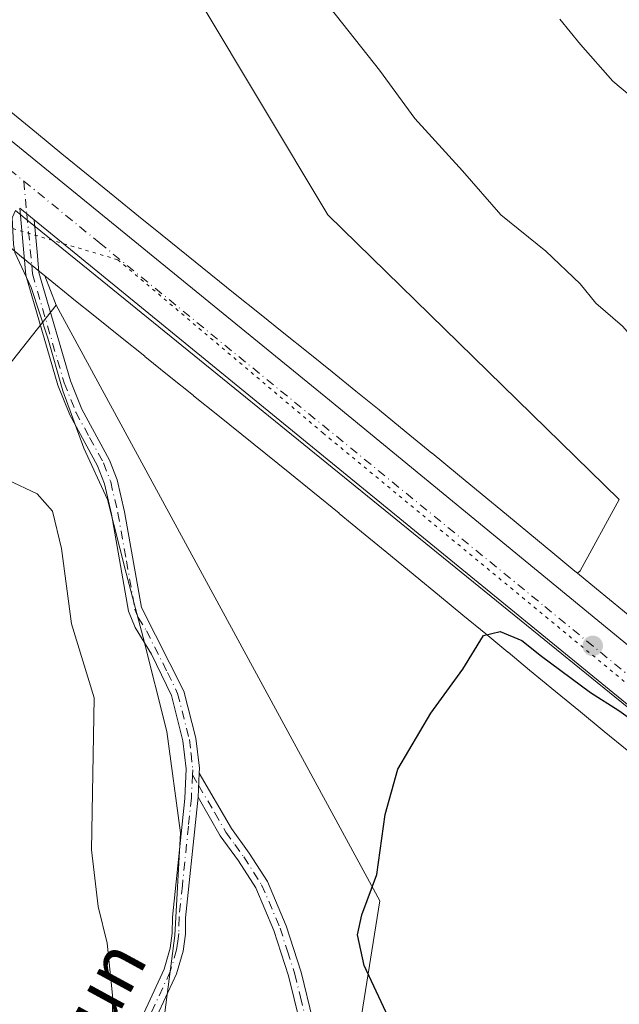
# Model space of a CAD drawing. Units: metres. Extents: x 645020 to 648482, y 4727640 to 4730026.
# Drawn here: x 648317 to 648408, y 4728116 to 4728266 of the extents above; entities that cross this region are included whole.
import ezdxf
from ezdxf.enums import TextEntityAlignment as Align

# ---------------------------------------------------------------- set-up
doc = ezdxf.new("R2010")
doc.units = ezdxf.units.M
doc.header["$MEASUREMENT"] = 0
doc.linetypes.add('DGN Style 4', pattern=[2.6384748266838614, 1.318413404963828, -0.6592067024819142, 0.001648016756204785, -0.6592067024819142])
doc.linetypes.add('DGN Style 5', pattern=[1.1536117293433497, 0.4944050268614355, -0.6592067024819142])
for name, color, linetype, lineweight in [('Arbolado forestal CxS', 92, 'Continuous', 0), ('Camino Cxs', 7, 'Continuous', 0), ('Camino eje', 30, 'DGN Style 4', 13), ('Carretera de calzada única Cxs', 7, 'Continuous', 13), ('Carretera de calzada única eje', 7, 'DGN Style 4', 0), ('Cultivos herbáceos CxS', 92, 'Continuous', 0), ('Curva de nivel maestra', 30, 'Continuous', 30), ('Curva de nivel normal', 30, 'Continuous', 0), ('Espacio natural protegido', 121, 'Continuous', 13), ('Espacio natural protegido CxS', 121, 'Continuous', 0), ('Matorral CxS', 135, 'Continuous', 0), ('Núcleo urbano CxS', 7, 'Continuous', 0), ('Punto de cota en terreno', 7, 'Continuous', 0), ('Texto cartográfico', 7, 'Continuous', 0), ('Vía pecuaria eje', 92, 'DGN Style 5', 0)]:
    doc.layers.add(name, color=color, linetype=linetype, lineweight=lineweight)
doc.styles.add('Style-Arial', font='txt')

# ---------------------------------------------------------------- blocks, each defined once
blk = doc.blocks.new('*U13')
at = {"layer": 'Núcleo urbano CxS', "color": 7, "linetype": 'Continuous', "lineweight": 0}
for points in [[(648315.7446999997, 4728251.769300001, 651.8687999999966), (648319.5959000001, 4728248.6051, 651.7681000000011), (648323.4940999999, 4728245.416099999, 651.619000000006), (648327.4653000003, 4728242.171700001, 651.429999999993), (648331.5201000003, 4728238.8671, 651.454700000002), (648335.0982999997, 4728235.952099999, 651.4035000000003), (648338.7389000002, 4728233.027100001, 651.3202000000019), (648338.7411000002, 4728233.0253, 651.3200999999972), (648342.4140999997, 4728230.0725, 651.2234999999928), (648342.4287, 4728230.060699999, 651.2228999999934), (648346.1107000001, 4728227.086100001, 651.0981999999931), (648349.8207, 4728224.104499999, 651.0601000000024), (648349.8280999997, 4728224.0985, 651.0598999999929), (648353.5214999998, 4728221.1229, 650.9829999999929), (648357.2171, 4728218.156300001, 650.9149999999936), (648357.2269000001, 4728218.148499999, 650.914499999999), (648360.8898999998, 4728215.1985, 650.8880999999965), (648360.8923000004, 4728215.1965, 650.8880999999965), (648364.5403000005, 4728212.256300001, 650.7988000000041), (648368.1370999999, 4728209.359099999, 650.7749999999943), (648371.6917000003, 4728206.498299999, 650.7140999999974), (648371.7615, 4728206.441500001, 650.7125999999989), (648375.7807, 4728203.1315, 650.6353999999993), (648379.7291000001, 4728199.9003, 650.6061999999947), (648379.7380999997, 4728199.892899999, 650.6061000000045), (648383.5928999997, 4728196.7291, 650.5543999999937), (648383.6051000003, 4728196.7191, 650.5544999999984), (648387.3657000001, 4728193.620100001, 650.4863000000041), (648391.0340999998, 4728190.5997, 650.4710999999952), (648394.6168999998, 4728187.6481, 650.4220000000059), (648398.0909000002, 4728184.784299999, 650.3770999999979), (648398.1025, 4728184.774700001, 650.3769999999931), (648401.4631000003, 4728181.9935, 650.3013000000064), (648401.8529000003, 4728181.672900001, 650.2955999999976), (648404.7209000001, 4728179.312700001, 650.297900000005), (648408.6643000003, 4728176.067100001, 650.2410999999993)], [(648409.3916999997, 4728154.791300001, 649.4951000000001), (648405.9197000006, 4728157.626300001, 649.5522999999957), (648405.9095000002, 4728157.6347, 649.5528000000049), (648402.3016999997, 4728160.590500001, 649.6413999999932), (648402.2962999997, 4728160.594900001, 649.6416000000027), (648398.5094999997, 4728163.7027, 649.7170999999944), (648398.5012999997, 4728163.7095, 649.7173000000039), (648394.5532999998, 4728166.958699999, 649.8215999999958), (648391.2871000003, 4728169.646700001, 649.9398999999976), (648391.2704999996, 4728169.660300001, 649.9407000000066), (648387.9074999997, 4728172.443499999, 650.0224000000017), (648384.4413000002, 4728175.3007, 650.1959999999963), (648380.8623000003, 4728178.249299999, 650.3138000000035), (648377.1941000001, 4728181.269500001, 650.4193999999989), (648377.1917000003, 4728181.271500001, 650.4193999999989), (648373.4358999999, 4728184.3665, 650.524900000004), (648369.5915000001, 4728187.521700001, 650.5877000000038), (648365.6379000006, 4728190.757099999, 650.6834999999992), (648365.6187000005, 4728190.7729, 650.6837999999989), (648361.6244999999, 4728194.0623, 650.7578999999969), (648358.1037, 4728196.8961, 650.821100000001), (648358.1013000002, 4728196.8981, 650.821100000001), (648354.5015000004, 4728199.797700001, 650.9369000000006), (648350.8529000003, 4728202.738500001, 650.9805999999953), (648347.1958999997, 4728205.683499999, 651.0524000000005), (648343.4999000002, 4728208.6505, 651.1616999999969), (648343.4890999999, 4728208.659299999, 651.1621000000014), (648339.7938999999, 4728211.6361, 651.2596000000049), (648336.0796999997, 4728214.621099999, 651.3583999999975), (648336.0639000004, 4728214.6339, 651.3589000000065), (648332.3812999995, 4728217.608899999, 651.3862999999983), (648328.7169000005, 4728220.5549, 651.4627999999939), (648325.0559, 4728223.496099999, 651.5577000000048), (648325.0132999998, 4728223.5305, 651.559699999998), (648321.4128999999, 4728226.4639, 651.7871000000014), (648320.8887, 4728226.891100001, 651.8447000000015), (648317.3535000002, 4728229.772299999, 652.1128999999928), (648317.3463000003, 4728229.7783, 652.1140000000014), (648313.3693000004, 4728233.027100001, 652.5304000000033)]]:
    blk.add_polyline3d(points, dxfattribs=at)
blk = doc.blocks.new('*U16')
at = {"layer": 'Espacio natural protegido CxS', "color": 121, "linetype": 'Continuous', "lineweight": 0, "flags": 128}
blk.add_lwpolyline([(648316.3270000007, 4728230.390000001), (648318.8269999997, 4728225.090100001), (648321.326800001, 4728217.390100001), (648323.6267, 4728209.390299999), (648326.8265000011, 4728200.6903), (648330.4262999999, 4728192.8904), (648333.2260999987, 4728181.690500001), (648335.8259999994, 4728171.890699999), (648339.4256999996, 4728157.590799999), (648341.5252999989, 4728142.190999999), (648340.6251000006, 4728126.591100001), (648339.1248, 4728114.891300002), (648333.124399999, 4728099.091600002), (648326.2241000005, 4728085.891600001), (648321.923999999, 4728080.091700002), (648316.3238000001, 4728072.291900001)], dxfattribs=at)
blk = doc.blocks.new('5PATER')
at = {"layer": 'Punto de cota en terreno', "linetype": 'Continuous', "lineweight": 0}
h = blk.add_hatch(color=51, dxfattribs=at)
edge = h.paths.add_edge_path()
edge.add_ellipse((0, 0), major_axis=(-0.1095731443231308, -0.1110710700762829), ratio=0.9994222409660322, start_angle=0, end_angle=360)

msp = doc.modelspace()

# ---------------------------------------------------------------- linework, layer by layer
at = {"layer": 'Arbolado forestal CxS', "color": 92, "linetype": 'Continuous', "lineweight": 0}
for points in [[(648320.3863000004, 4728335.6677, 653.1101999999955), (648321.6337000001, 4728329.6359, 653.054999999993), (648334.4187000003, 4728285.3577, 652.4483999999939), (648363.9215000002, 4728236.159499999, 651.4345999999932), (648408.1771000001, 4728192.865300001, 651.0372999999963), (648402.2761000004, 4728182.042500001, 650.2902999999933), (648401.8529000003, 4728181.672900001, 650.2955999999976)], [(648469.7659999998, 4728294.1655, 676.6334000000061), (648473.3030000003, 4728129.336800001, 649.8055000000022), (648472.0761000002, 4728129.860099999, 649.8028000000049), (648460.0399000002, 4728136.385700001, 649.7890999999945), (648451.3167000003, 4728142.067500001, 649.9618000000046), (648442.5126999998, 4728148.942700001, 650.0280999999959), (648429.0031000003, 4728159.492699999, 650.1545000000042), (648419.5000999998, 4728167.1939, 650.046100000007), (648416.0447000006, 4728170.015100001, 650.0448000000034), (648412.4445000002, 4728172.9647, 650.0341000000044), (648408.6643000003, 4728176.067100001, 650.2410999999993), (648404.7209000001, 4728179.312700001, 650.297900000005), (648401.8529000003, 4728181.672900001, 650.2955999999976), (648402.2761000004, 4728182.042500001, 650.2902999999933), (648408.1771000001, 4728192.865300001, 651.0372999999963), (648363.9215000002, 4728236.159499999, 651.4345999999932), (648334.4187000003, 4728285.3577, 652.4483999999939)], [(648401.8529000003, 4728181.672900001, 650.2955999999976), (648404.7209000001, 4728179.312700001, 650.297900000005), (648408.6643000003, 4728176.067100001, 650.2410999999993), (648412.4445000002, 4728172.9647, 650.0341000000044), (648416.0447000006, 4728170.015100001, 650.0448000000034), (648419.5000999998, 4728167.1939, 650.046100000007), (648429.0031000003, 4728159.492699999, 650.1545000000042), (648442.5126999998, 4728148.942700001, 650.0280999999959), (648451.3167000003, 4728142.067500001, 649.9618000000046), (648460.0399000002, 4728136.385700001, 649.7890999999945), (648472.0761000002, 4728129.860099999, 649.8028000000049), (648473.3030000003, 4728129.336800001, 649.8055000000022)]]:
    msp.add_polyline3d(points, dxfattribs=at)
at = {"layer": 'Camino Cxs', "color": 7, "linetype": 'Continuous', "lineweight": 0, "extrusion": (0.5304467493267201, 0.6202296656363482, 0.5778766373486124), "elevation": 3276867.487684267, "flags": 128}
msp.add_lwpolyline([(2580456.191088337, -2319467.064993043), (2580454.806677044, -2319467.139246454), (2580453.377276257, -2319467.176250629)], dxfattribs=at)
at = {"layer": 'Camino Cxs', "color": 7, "linetype": 'Continuous', "lineweight": 0, "extrusion": (0.002764369455970949, 0.05590169321220976, 0.9984324508736276), "elevation": 266755.2079997005, "flags": 128}
msp.add_lwpolyline([(-414028.7565041729, -4746909.768883572), (-414028.756504173, -4746913.419053223)], dxfattribs=at)
msp.add_lwpolyline([(-414028.7565041729, -4746909.768883572), (-414028.756504173, -4746913.419053223)], dxfattribs=at)
at = {"layer": 'Camino Cxs', "color": 7, "linetype": 'Continuous', "lineweight": 0}
for points in [[(648316.8800999997, 4728077.610099999, 656.7881999999954), (648321.2001, 4728082.5101, 656.2357000000047), (648324.1700999998, 4728086.380100001, 655.939400000003), (648325.4901000002, 4728088.7501, 655.8059000000068), (648329.3501000004, 4728098.2601, 655.2569999999978), (648333.8000999996, 4728110.190099999, 654.5546000000032), (648339.0201000003, 4728121.4901, 653.8549000000058), (648339.9401000004, 4728124.6601, 653.842499999999), (648340.2500999998, 4728126.9801, 653.9021999999968), (648340.2901, 4728129.4101, 654.0381999999954), (648342.1501000002, 4728147.450099999, 652.7854999999981), (648342.3901000004, 4728151.950099999, 652.5397999999988), (648341.8701, 4728156.210100001, 652.438599999994), (648340.1201, 4728163.0701, 652.4906000000046), (648337.1001000004, 4728169.380100001, 652.5415000000066), (648334.6201, 4728173.4101, 652.9489999999934), (648333.6201, 4728175.880100001, 653.0460000000021), (648331.0100999996, 4728190.620100001, 652.7807999999932), (648329.9401000004, 4728195.2601, 652.7881000000052), (648328.8901000004, 4728198.0101, 652.8395000000019), (648324.6801000005, 4728205.7301, 652.7324999999983), (648322.8701, 4728210.270099999, 652.4081000000006), (648318.0201000003, 4728226.9801, 653.4039000000049), (648317.0658999998, 4728237.167099999, 652.1294000000053)], [(648333.8000999996, 4728110.190099999, 654.5546000000032), (648339.0201000003, 4728121.4901, 653.8549000000058), (648339.9401000004, 4728124.6601, 653.842499999999), (648340.2500999998, 4728126.9801, 653.9021999999968), (648340.2901, 4728129.4101, 654.0381999999954), (648342.1501000002, 4728147.450099999, 652.7854999999981), (648342.3901000004, 4728151.950099999, 652.5397999999988), (648341.8701, 4728156.210100001, 652.438599999994), (648340.1201, 4728163.0701, 652.4906000000046), (648337.1001000004, 4728169.380100001, 652.5415000000066), (648334.6201, 4728173.4101, 652.9489999999934), (648333.6201, 4728175.880100001, 653.0460000000021), (648331.0100999996, 4728190.620100001, 652.7807999999932), (648329.9401000004, 4728195.2601, 652.7881000000052), (648328.8901000004, 4728198.0101, 652.8395000000019), (648324.6801000005, 4728205.7301, 652.7324999999983), (648322.8701, 4728210.270099999, 652.4081000000006), (648318.0201000003, 4728226.9801, 653.4039000000049), (648317.0658999998, 4728237.167099999, 652.1294000000053), (648318.1458999999, 4728236.299900001, 652.0687999999936), (648319.2461000001, 4728235.3871, 652.0385999999999), (648319.7600999996, 4728229.960100001, 652.227899999998), (648320.0000999998, 4728227.360099999, 652.4879999999976), (648324.7701000003, 4728210.9301, 652.1092000000062), (648326.5000999998, 4728206.590100001, 652.3592000000062), (648330.7100999998, 4728198.850099999, 652.260500000004), (648331.8601000002, 4728195.840100001, 652.1284000000014), (648332.9700999996, 4728191.020099999, 652.1833999999944), (648335.5601000005, 4728176.440099999, 652.6410000000033), (648342.0000999998, 4728163.7501, 652.2140000000073), (648343.8300999999, 4728156.590100001, 652.2280000000028), (648344.3901000004, 4728152.030099999, 652.2624000000069), (648344.3501000004, 4728151.2601, 652.3059999999969), (648344.1700999998, 4728147.620100001, 652.5102999999945), (648342.2901, 4728129.290100001, 653.6125999999931), (648342.2500999998, 4728126.8201, 653.5240999999951), (648341.9001000002, 4728124.2401, 653.5227000000014), (648340.9001000002, 4728120.790100001, 653.6303000000044), (648335.6401000004, 4728109.4101, 654.3901999999945)], [(648319.2461000001, 4728235.3871, 652.0385999999999), (648319.7600999996, 4728229.960100001, 652.227899999998), (648320.0000999998, 4728227.360099999, 652.4879999999976), (648324.7701000003, 4728210.9301, 652.1092000000062), (648326.5000999998, 4728206.590100001, 652.3592000000062), (648330.7100999998, 4728198.850099999, 652.260500000004), (648331.8601000002, 4728195.840100001, 652.1284000000014), (648332.9700999996, 4728191.020099999, 652.1833999999944), (648335.5601000005, 4728176.440099999, 652.6410000000033), (648342.0000999998, 4728163.7501, 652.2140000000073), (648343.8300999999, 4728156.590100001, 652.2280000000028), (648344.3901000004, 4728152.030099999, 652.2624000000069), (648344.3501000004, 4728151.2601, 652.3059999999969)], [(648359.6300999997, 4728113.4801, 651.0222000000067), (648357.9301000005, 4728120.4801, 651.1999000000069), (648355.6901000004, 4728127.390100001, 651.3086999999941), (648352.9501, 4728133.860099999, 651.3337000000029), (648350.3000999996, 4728137.9801, 651.5886000000028), (648347.5601000005, 4728141.770099999, 651.9526000000042), (648344.1700999998, 4728147.620100001, 652.5102999999945), (648344.3501000004, 4728151.2601, 652.3059999999969), (648349.2401000002, 4728142.870100001, 651.6426999999967), (648351.9600999998, 4728139.100099999, 651.2839999999997), (648354.7301000003, 4728134.800100001, 651.1796000000032), (648357.5701000001, 4728128.090100001, 651.0954999999958), (648359.8501000004, 4728121.020099999, 650.9755000000005), (648361.6300999997, 4728113.7601, 650.7782000000007)], [(648344.3501000004, 4728151.2601, 652.3059999999969), (648349.2401000002, 4728142.870100001, 651.6426999999967), (648351.9600999998, 4728139.100099999, 651.2839999999997), (648354.7301000003, 4728134.800100001, 651.1796000000032), (648357.5701000001, 4728128.090100001, 651.0954999999958), (648359.8501000004, 4728121.020099999, 650.9755000000005), (648361.6300999997, 4728113.7601, 650.7782000000007)], [(648344.1700999998, 4728147.620100001, 652.5102999999945), (648342.2901, 4728129.290100001, 653.6125999999931), (648342.2500999998, 4728126.8201, 653.5240999999951), (648341.9001000002, 4728124.2401, 653.5227000000014), (648340.9001000002, 4728120.790100001, 653.6303000000044), (648335.6401000004, 4728109.4101, 654.3901999999945), (648331.2100999998, 4728097.540100001, 654.9805999999953), (648327.2901, 4728087.890100001, 655.5522000000057), (648325.8501000004, 4728085.290100001, 655.7059000000008), (648322.7401000002, 4728081.2301, 656.0207999999984), (648318.3601000002, 4728076.270099999, 656.7124999999943), (648313.2100999998, 4728070.8201, 657.3052000000025), (648308.4101, 4728066.4901, 657.8316000000051), (648304.7901, 4728063.790100001, 658.2602999999945), (648296.6901000004, 4728059.540100001, 659.1754999999976), (648287.4600999998, 4728052.1801, 660.1003000000055), (648277.8601000002, 4728044.8301, 660.9621000000043), (648276.1001000004, 4728043.4101, 661.141499999998), (648269.9001000002, 4728030.270099999, 661.4668999999994)], [(648359.6300999997, 4728113.4801, 651.0222000000067), (648357.9301000005, 4728120.4801, 651.1999000000069), (648355.6901000004, 4728127.390100001, 651.3086999999941), (648352.9501, 4728133.860099999, 651.3337000000029), (648350.3000999996, 4728137.9801, 651.5886000000028), (648347.5601000005, 4728141.770099999, 651.9526000000042), (648344.1700999998, 4728147.620100001, 652.5102999999945)]]:
    msp.add_polyline3d(points, dxfattribs=at)
at = {"layer": 'Camino eje', "color": 30, "linetype": 'DGN Style 4', "lineweight": 13}
for points in [[(648317.6835000003, 4728241.264699999, 652.1591999999946), (648318.1458999999, 4728236.299900001, 652.0687999999936), (648318.4101, 4728233.595100001, 652.0044000000053), (648318.8901000004, 4728228.470100001, 652.588699999993), (648319.0100999996, 4728227.170100001, 652.9196999999986), (648323.8201000001, 4728210.600099999, 652.2571999999927), (648325.5900999998, 4728206.1601, 652.5408000000025), (648327.6951000001, 4728202.300100001, 652.5915999999997), (648329.8000999996, 4728198.4301, 652.5412999999971), (648330.9001000002, 4728195.550100001, 652.4553000000016), (648331.9901000002, 4728190.8201, 652.4345999999932), (648333.2851, 4728183.530099999, 652.8840999999958), (648334.5900999998, 4728176.1601, 652.840200000006), (648335.0900999998, 4728174.925100001, 652.7862000000023), (648336.3300999999, 4728172.9101, 652.5647000000026), (648339.5500999996, 4728166.565099999, 652.2839999999997), (648341.0601000005, 4728163.4101, 652.3537999999971), (648342.8501000004, 4728156.4001, 652.3260000000009), (648343.1101000002, 4728154.270099999, 652.3637000000017), (648343.3800999997, 4728151.797499999, 652.4128000000055), (648343.3387000002, 4728151.024499999, 652.4560999999958)], [(648343.3387000002, 4728151.024499999, 652.4560999999958), (648343.1601, 4728147.5351, 652.6497999999992), (648342.7181000002, 4728143.225500001, 652.8208000000013), (648341.7880999995, 4728134.205499999, 653.6291000000056), (648341.2901, 4728129.350099999, 653.8249000000069), (648341.2500999998, 4728126.9001, 653.7121000000043), (648341.0950999996, 4728125.7401, 653.6992000000029), (648340.9200999998, 4728124.450099999, 653.6799000000028), (648339.9600999998, 4728121.140100001, 653.7407999999997), (648334.7200999996, 4728109.800100001, 654.4719000000041), (648330.2801000001, 4728097.9001, 655.1171999999933), (648326.3901000004, 4728088.3201, 655.6784000000043), (648325.7301000003, 4728087.1351, 655.7511999999988), (648325.0100999996, 4728085.835100001, 655.8203999999969), (648323.4550999999, 4728083.8051, 655.960699999996), (648321.9700999996, 4728081.870100001, 656.1199000000051), (648319.7801000001, 4728079.390100001, 656.4355999999971), (648317.6201, 4728076.940099999, 656.7348000000056), (648315.0850999998, 4728074.265100001, 657.2048000000068)], [(648343.3387000002, 4728151.024499999, 652.4560999999958), (648344.2600999996, 4728149.440099999, 652.4082999999955), (648346.7050999999, 4728145.245100001, 652.1410000000033), (648348.4001000002, 4728142.3201, 651.7936999999947), (648349.7701000003, 4728140.425100001, 651.6040000000066), (648351.1300999997, 4728138.540100001, 651.4383999999991), (648353.8400999998, 4728134.3301, 651.2538000000059), (648356.6300999997, 4728127.7401, 651.2008999999962), (648357.7701000003, 4728124.2051, 651.1753000000026), (648358.8901000004, 4728120.7501, 651.0878999999986), (648359.7401000002, 4728117.2501, 650.9955000000045), (648360.6300999997, 4728113.620100001, 650.899900000004)]]:
    msp.add_polyline3d(points, dxfattribs=at)
at = {"layer": 'Carretera de calzada única Cxs', "color": 7, "linetype": 'Continuous', "lineweight": 13, "extrusion": (0.5304467493267201, 0.6202296656363482, 0.5778766373486124), "elevation": 3276867.487684267, "flags": 128}
msp.add_lwpolyline([(2580456.191088337, -2319467.064993043), (2580454.806677044, -2319467.139246454), (2580453.377276257, -2319467.176250629)], dxfattribs=at)
at = {"layer": 'Carretera de calzada única Cxs', "color": 7, "linetype": 'Continuous', "lineweight": 13}
for points in [[(648145.8948999997, 4728380.329100001, 656.9250000000029), (648157.4600999998, 4728373.6601, 657.181700000001), (648179.9200999998, 4728357.4901, 655.8135000000038), (648193.8701, 4728346.6501, 655.4168000000063), (648254.0800999999, 4728297.630100001, 653.9946999999956), (648298.6401000004, 4728261.3301, 652.5446999999986), (648364.1700999998, 4728207.960100001, 651.0418999999965), (648442.8701, 4728143.350099999, 650.2621999999974), (648459.1401000004, 4728131.7301, 649.4135999999999), (648464.2600999996, 4728128.840100001, 649.4695000000065), (648473.4047999998, 4728124.592599999, 649.5022999999928)], [(648298.6401000004, 4728261.3301, 652.5446999999986), (648364.1700999998, 4728207.960100001, 651.0418999999965), (648442.8701, 4728143.350099999, 650.2621999999974), (648459.1401000004, 4728131.7301, 649.4135999999999), (648464.2600999996, 4728128.840100001, 649.4695000000065), (648473.4047999998, 4728124.592599999, 649.5022999999928), (648473.5727000004, 4728116.773700001, 649.5043000000006), (648462.3901000004, 4728122.090100001, 650.0685999999987), (648454.2600999996, 4728126.840100001, 649.7286000000023), (648429.6201, 4728145.2401, 649.7565000000031), (648319.2461000001, 4728235.3871, 652.0385999999999), (648318.1458999999, 4728236.299900001, 652.0687999999936), (648317.0658999998, 4728237.167099999, 652.1294000000053)], [(648473.5727000004, 4728116.773700001, 649.5043000000006), (648462.3901000004, 4728122.090100001, 650.0685999999987), (648454.2600999996, 4728126.840100001, 649.7286000000023), (648429.6201, 4728145.2401, 649.7565000000031), (648319.2461000001, 4728235.3871, 652.0385999999999)]]:
    msp.add_polyline3d(points, dxfattribs=at)
at = {"layer": 'Carretera de calzada única eje', "color": 7, "linetype": 'DGN Style 4', "lineweight": 0}
for points in [[(648140.4512999998, 4728379.1395, 656.4054000000033), (648145.4801000003, 4728376.590100001, 656.3003999999928), (648151.2600999996, 4728373.2601, 656.4401000000071), (648155.5500999996, 4728370.690099999, 656.2713999999978), (648163.3000999996, 4728365.4801, 656.0791999999929), (648174.5301000001, 4728357.390100001, 655.9176000000007), (648184.7100999998, 4728349.3101, 655.6693999999989), (648191.6700999998, 4728343.890100001, 655.485400000005), (648251.8501000004, 4728294.9001, 654.093200000003), (648274.1401000004, 4728276.7501, 653.4036000000051), (648296.4101, 4728258.590100001, 652.807799999995), (648317.6835000003, 4728241.264699999, 652.1591999999946)], [(648317.6835000003, 4728241.264699999, 652.1591999999946), (648329.1700999998, 4728231.9101, 651.8714000000036), (648396.8901000004, 4728176.590100001, 650.5109999999986), (648436.2500999998, 4728144.300100001, 649.9217000000062), (648448.5701000001, 4728135.090100001, 649.6107000000047), (648456.6901000004, 4728129.290100001, 649.5136000000057), (648460.7600999996, 4728126.9101, 649.534599999999), (648463.3201000001, 4728125.470100001, 649.563599999994), (648466.6401000004, 4728123.550100001, 649.5191000000051), (648473.4886999996, 4728120.684900001, 649.4400000000023)]]:
    msp.add_polyline3d(points, dxfattribs=at)
at = {"layer": 'Cultivos herbáceos CxS', "color": 92, "linetype": 'Continuous', "lineweight": 0, "extrusion": (0.01802983116146954, -0.04705758784505113, 0.9987294471549811), "elevation": -210158.8196206945, "flags": 128}
msp.add_lwpolyline([(2297079.115564226, 4178003.200180891), (2297079.115564226, 4177998.368195711)], dxfattribs=at)
at = {"layer": 'Cultivos herbáceos CxS', "color": 92, "linetype": 'Continuous', "lineweight": 0}
for points in [[(648320.3863000004, 4728335.6677, 653.1101999999955), (648321.6337000001, 4728329.6359, 653.054999999993), (648334.4187000003, 4728285.3577, 652.4483999999939), (648363.9215000002, 4728236.159499999, 651.4345999999932), (648408.1771000001, 4728192.865300001, 651.0372999999963), (648402.2761000004, 4728182.042500001, 650.2902999999933), (648401.8529000003, 4728181.672900001, 650.2955999999976)], [(648334.4187000003, 4728285.3577, 652.4483999999939), (648363.9215000002, 4728236.159499999, 651.4345999999932), (648408.1771000001, 4728192.865300001, 651.0372999999963), (648402.2761000004, 4728182.042500001, 650.2902999999933), (648401.8529000003, 4728181.672900001, 650.2955999999976), (648401.4631000003, 4728181.9935, 650.3013000000064), (648398.1025, 4728184.774700001, 650.3769999999931), (648398.0909000002, 4728184.784299999, 650.3770999999979), (648394.6168999998, 4728187.6481, 650.4220000000059), (648391.0340999998, 4728190.5997, 650.4710999999952), (648387.3657000001, 4728193.620100001, 650.4863000000041), (648383.6051000003, 4728196.7191, 650.5544999999984), (648383.5928999997, 4728196.7291, 650.5543999999937), (648379.7380999997, 4728199.892899999, 650.6061000000045), (648379.7291000001, 4728199.9003, 650.6061999999947), (648375.7807, 4728203.1315, 650.6353999999993), (648371.7615, 4728206.441500001, 650.7125999999989), (648371.6917000003, 4728206.498299999, 650.7140999999974), (648368.1370999999, 4728209.359099999, 650.7749999999943), (648364.5403000005, 4728212.256300001, 650.7988000000041), (648360.8923000004, 4728215.1965, 650.8880999999965), (648360.8898999998, 4728215.1985, 650.8880999999965), (648357.2269000001, 4728218.148499999, 650.914499999999), (648357.2171, 4728218.156300001, 650.9149999999936), (648353.5214999998, 4728221.1229, 650.9829999999929), (648349.8280999997, 4728224.0985, 651.0598999999929), (648349.8207, 4728224.104499999, 651.0601000000024), (648346.1107000001, 4728227.086100001, 651.0981999999931), (648342.4287, 4728230.060699999, 651.2228999999934), (648342.4140999997, 4728230.0725, 651.2234999999928), (648338.7411000002, 4728233.0253, 651.3200999999972), (648338.7389000002, 4728233.027100001, 651.3202000000019), (648335.0982999997, 4728235.952099999, 651.4035000000003), (648331.5201000003, 4728238.8671, 651.454700000002), (648327.4653000003, 4728242.171700001, 651.429999999993), (648323.4940999999, 4728245.416099999, 651.619000000006), (648319.5959000001, 4728248.6051, 651.7681000000011), (648315.7446999997, 4728251.769300001, 651.8687999999966)], [(648315.7446999997, 4728251.769300001, 651.8687999999966), (648319.5959000001, 4728248.6051, 651.7681000000011), (648323.4940999999, 4728245.416099999, 651.619000000006), (648327.4653000003, 4728242.171700001, 651.429999999993), (648331.5201000003, 4728238.8671, 651.454700000002), (648335.0982999997, 4728235.952099999, 651.4035000000003), (648338.7389000002, 4728233.027100001, 651.3202000000019), (648338.7411000002, 4728233.0253, 651.3200999999972), (648342.4140999997, 4728230.0725, 651.2234999999928), (648342.4287, 4728230.060699999, 651.2228999999934), (648346.1107000001, 4728227.086100001, 651.0981999999931), (648349.8207, 4728224.104499999, 651.0601000000024), (648349.8280999997, 4728224.0985, 651.0598999999929), (648353.5214999998, 4728221.1229, 650.9829999999929), (648357.2171, 4728218.156300001, 650.9149999999936), (648357.2269000001, 4728218.148499999, 650.914499999999), (648360.8898999998, 4728215.1985, 650.8880999999965), (648360.8923000004, 4728215.1965, 650.8880999999965), (648364.5403000005, 4728212.256300001, 650.7988000000041), (648368.1370999999, 4728209.359099999, 650.7749999999943), (648371.6917000003, 4728206.498299999, 650.7140999999974), (648371.7615, 4728206.441500001, 650.7125999999989), (648375.7807, 4728203.1315, 650.6353999999993), (648379.7291000001, 4728199.9003, 650.6061999999947), (648379.7380999997, 4728199.892899999, 650.6061000000045), (648383.5928999997, 4728196.7291, 650.5543999999937), (648383.6051000003, 4728196.7191, 650.5544999999984), (648387.3657000001, 4728193.620100001, 650.4863000000041), (648391.0340999998, 4728190.5997, 650.4710999999952), (648394.6168999998, 4728187.6481, 650.4220000000059), (648398.0909000002, 4728184.784299999, 650.3770999999979), (648398.1025, 4728184.774700001, 650.3769999999931), (648401.4631000003, 4728181.9935, 650.3013000000064), (648401.8529000003, 4728181.672900001, 650.2955999999976)], [(648368.8369000005, 4728113.1645, 650.1440000000002), (648371.7871000003, 4728131.860300001, 649.8147999999928), (648322.6152999997, 4728222.3847, 651.6012000000047), (648320.8887, 4728226.891100001, 651.8447000000015), (648321.4128999999, 4728226.4639, 651.7871000000014), (648325.0132999998, 4728223.5305, 651.559699999998), (648325.0559, 4728223.496099999, 651.5577000000048), (648328.7169000005, 4728220.5549, 651.4627999999939), (648332.3812999995, 4728217.608899999, 651.3862999999983), (648336.0639000004, 4728214.6339, 651.3589000000065), (648336.0796999997, 4728214.621099999, 651.3583999999975), (648339.7938999999, 4728211.6361, 651.2596000000049), (648343.4890999999, 4728208.659299999, 651.1621000000014), (648343.4999000002, 4728208.6505, 651.1616999999969), (648347.1958999997, 4728205.683499999, 651.0524000000005), (648350.8529000003, 4728202.738500001, 650.9805999999953), (648354.5015000004, 4728199.797700001, 650.9369000000006), (648358.1013000002, 4728196.8981, 650.821100000001), (648358.1037, 4728196.8961, 650.821100000001), (648361.6244999999, 4728194.0623, 650.7578999999969), (648365.6187000005, 4728190.7729, 650.6837999999989), (648365.6379000006, 4728190.757099999, 650.6834999999992), (648369.5915000001, 4728187.521700001, 650.5877000000038), (648373.4358999999, 4728184.3665, 650.524900000004), (648377.1917000003, 4728181.271500001, 650.4193999999989), (648377.1941000001, 4728181.269500001, 650.4193999999989), (648380.8623000003, 4728178.249299999, 650.3138000000035), (648384.4413000002, 4728175.3007, 650.1959999999963), (648387.9074999997, 4728172.443499999, 650.0224000000017), (648391.2704999996, 4728169.660300001, 649.9407000000066), (648391.2871000003, 4728169.646700001, 649.9398999999976), (648394.5532999998, 4728166.958699999, 649.8215999999958), (648398.5012999997, 4728163.7095, 649.7173000000039), (648398.5094999997, 4728163.7027, 649.7170999999944), (648402.2962999997, 4728160.594900001, 649.6416000000027), (648402.3016999997, 4728160.590500001, 649.6413999999932), (648405.9095000002, 4728157.6347, 649.5528000000049), (648405.9197000006, 4728157.626300001, 649.5522999999957), (648409.3916999997, 4728154.791300001, 649.4951000000001)], [(648320.8887, 4728226.891100001, 651.8447000000015), (648321.4128999999, 4728226.4639, 651.7871000000014), (648325.0132999998, 4728223.5305, 651.559699999998), (648325.0559, 4728223.496099999, 651.5577000000048), (648328.7169000005, 4728220.5549, 651.4627999999939), (648332.3812999995, 4728217.608899999, 651.3862999999983), (648336.0639000004, 4728214.6339, 651.3589000000065), (648336.0796999997, 4728214.621099999, 651.3583999999975), (648339.7938999999, 4728211.6361, 651.2596000000049), (648343.4890999999, 4728208.659299999, 651.1621000000014), (648343.4999000002, 4728208.6505, 651.1616999999969), (648347.1958999997, 4728205.683499999, 651.0524000000005), (648350.8529000003, 4728202.738500001, 650.9805999999953), (648354.5015000004, 4728199.797700001, 650.9369000000006), (648358.1013000002, 4728196.8981, 650.821100000001), (648358.1037, 4728196.8961, 650.821100000001), (648361.6244999999, 4728194.0623, 650.7578999999969), (648365.6187000005, 4728190.7729, 650.6837999999989), (648365.6379000006, 4728190.757099999, 650.6834999999992), (648369.5915000001, 4728187.521700001, 650.5877000000038), (648373.4358999999, 4728184.3665, 650.524900000004), (648377.1917000003, 4728181.271500001, 650.4193999999989), (648377.1941000001, 4728181.269500001, 650.4193999999989), (648380.8623000003, 4728178.249299999, 650.3138000000035), (648384.4413000002, 4728175.3007, 650.1959999999963), (648387.9074999997, 4728172.443499999, 650.0224000000017), (648391.2704999996, 4728169.660300001, 649.9407000000066), (648391.2871000003, 4728169.646700001, 649.9398999999976), (648394.5532999998, 4728166.958699999, 649.8215999999958), (648398.5012999997, 4728163.7095, 649.7173000000039), (648398.5094999997, 4728163.7027, 649.7170999999944), (648402.2962999997, 4728160.594900001, 649.6416000000027), (648402.3016999997, 4728160.590500001, 649.6413999999932), (648405.9095000002, 4728157.6347, 649.5528000000049), (648405.9197000006, 4728157.626300001, 649.5522999999957), (648409.3916999997, 4728154.791300001, 649.4951000000001)], [(648322.6152999997, 4728222.3847, 651.6012000000047), (648371.7871000003, 4728131.860300001, 649.8147999999928), (648368.8369000005, 4728113.1645, 650.1440000000002), (648381.6215000004, 4728101.357899999, 649.6938999999984), (648383.5883, 4728087.5821, 649.9167000000016), (648355.4358999999, 4728059.1777, 652.5899000000063), (648338.0396999996, 4728045.352700001, 654.0494000000035), (648340.3154999996, 4728032.0799, 653.8031999999948), (648351.1321, 4728019.689300001, 653.1747999999934), (648410.1403000001, 4727998.0417, 649.3626999999979), (648428.1091, 4727988.778899999, 648.1919999999955), (648439.7511, 4727998.299699999, 647.470100000006), (648457.3470999999, 4728001.977700001, 646.374299999996), (648467.6239, 4727998.819700001, 645.764599999995), (648476.3936999999, 4727983.436899999, 645.2554999999993)]]:
    msp.add_polyline3d(points, dxfattribs=at)
at = {"layer": 'Curva de nivel maestra', "color": 30, "linetype": 'Continuous', "lineweight": 30, "elevation": 650, "flags": 128}
msp.add_lwpolyline([(648373.4500000002, 4728113.390100001), (648369.4000000004, 4728122.0601), (648368.4199999999, 4728126.7301), (648369.0899999999, 4728129.7301), (648371.3399999999, 4728135.880100001), (648372.6299999999, 4728144.9901), (648374.5199999996, 4728151.880100001), (648379.54, 4728160.390100001), (648384.4100000003, 4728167.090100001), (648387.54, 4728172.190099999), (648390.0800000001, 4728172.800100001), (648393.4000000004, 4728171.420100001), (648396.3700000001, 4728169.0701), (648403.8399999999, 4728163.530099999), (648408.1299999999, 4728160.8201), (648411.8099999997, 4728158.170100001)], dxfattribs=at)
at = {"layer": 'Curva de nivel normal', "color": 30, "linetype": 'Continuous', "lineweight": 0, "flags": 128}
for points, elevation in [([(648363.2999999998, 4728268.850099999), (648371.75, 4728258.110099999), (648377.1100000005, 4728250.800100001), (648384.3499999996, 4728242.850099999), (648390.2000000002, 4728236.130100001), (648397.0300000003, 4728230.630100001), (648402.2699999996, 4728225.670100001), (648404.6200000001, 4728222.690099999), (648408.6699999999, 4728219.2301), (648410.8600000005, 4728216.7601), (648414.9900000002, 4728212.9001), (648423.6500000004, 4728206.350099999), (648434.3399999999, 4728199.2401), (648440.5, 4728193.340100001), (648445.8099999997, 4728188.700099999), (648452.6799999997, 4728184.210100001), (648461.2599999999, 4728181.170100001), (648472.2435, 4728178.7116)], 655.0000000000001), ([(648399.1799999997, 4728265.870100001), (648402.3200000003, 4728262.020099999), (648407.2000000002, 4728256.470100001), (648410.0499999998, 4728254.0601), (648414.04, 4728249.9801), (648419.5999999996, 4728242.960100001), (648422.6600000003, 4728239.280099999), (648428.9600000001, 4728235.1501), (648440.5599999997, 4728225.9901), (648449.9199999999, 4728219.7301), (648455.0300000003, 4728214.940099999), (648456.3499999996, 4728213.210100001), (648458.6799999997, 4728210.380100001), (648461.5300000003, 4728204.890100001), (648465.8600000005, 4728199.8301), (648471.8974000001, 4728194.840500001)], 660), ([(648327.8899999997, 4728037.0601), (648327.54, 4728043.390100001), (648328.5499999998, 4728050.300100001), (648328.9600000001, 4728054.470100001), (648328.9600000001, 4728058.6501), (648330.7300000006, 4728069.7501), (648332.4600000001, 4728092.0801), (648332.0599999997, 4728100.600099999), (648331.1600000003, 4728105.390100001), (648331.1600000003, 4728117.520099999), (648330.3700000001, 4728125.440099999), (648329, 4728131.0101), (648327.9900000002, 4728139.630100001), (648328.3899999997, 4728162.7501), (648324.9299999997, 4728173.960100001), (648323.4000000004, 4728185.420100001), (648322.0599999997, 4728191.0801), (648319.7100000001, 4728193.7301), (648315.1900000004, 4728195.880100001)], 655.0000000000001)]:
    msp.add_lwpolyline(points, dxfattribs=dict(at, elevation=elevation))
at = {"layer": 'Espacio natural protegido', "color": 121, "linetype": 'Continuous', "lineweight": 13, "flags": 128}
for points in [[(648316.4101000013, 4728236.800899998), (648315.9270999999, 4728235.689899998), (648316.1270000023, 4728231.690100002), (648316.3270000013, 4728230.390000002), (648318.8270000002, 4728225.090100001), (648321.3268000016, 4728217.390100002), (648323.6267000006, 4728209.390299999), (648326.8265000016, 4728200.690300001), (648330.4263000005, 4728192.8904), (648333.2261000014, 4728181.6905), (648335.8260000022, 4728171.8907), (648339.4257, 4728157.5908), (648341.5253000016, 4728142.191000001), (648340.6251000012, 4728126.591100002), (648339.1248000006, 4728114.891300002), (648333.1244000018, 4728099.091600004), (648326.224100001, 4728085.891600002), (648321.9239999995, 4728080.091700003), (648316.3238000007, 4728072.291900001), (648304.5234000017, 4728059.192100001), (648293.7233000003, 4728050.292200001), (648283.5230000004, 4728044.092300002), (648278.9230000004, 4728040.992500002), (648270.4229000012, 4728035.492500001)], [(648316.4101000013, 4728236.800899998), (648318.1483000002, 4728235.391000003), (648327.7471000019, 4728227.605100002), (648376.9116000002, 4728187.722500003), (648423.9080000015, 4728149.597800002), (648452.1147000003, 4728126.716900002), (648457.9435999999, 4728121.6399), (648463.8435000018, 4728119.105000002), (648471.2865000013, 4728116.042000001), (648473.606592288, 4728115.189102835)]]:
    msp.add_lwpolyline(points, dxfattribs=at)
at = {"layer": 'Espacio natural protegido CxS', "color": 121, "linetype": 'Continuous', "lineweight": 0, "flags": 128}
msp.add_lwpolyline([(648316.4101000007, 4728236.800899998), (648318.1482999997, 4728235.391000002), (648327.7471000013, 4728227.6051), (648376.9115999996, 4728187.722500001), (648423.908000001, 4728149.597800001), (648452.1146999996, 4728126.716900002), (648457.9435999992, 4728121.639900001), (648463.8435000014, 4728119.105000001), (648471.2865000007, 4728116.042), (648473.6065999997, 4728115.189099999), (648475.921100001, 4728007.3322)], dxfattribs=at)
at = {"layer": 'Matorral CxS', "color": 135, "linetype": 'Continuous', "lineweight": 0, "extrusion": (0.01802983116146954, -0.04705758784505113, 0.9987294471549811), "elevation": -210158.8196206945, "flags": 128}
msp.add_lwpolyline([(2297079.115564226, 4178003.200180891), (2297079.115564226, 4177998.368195711)], dxfattribs=at)
at = {"layer": 'Matorral CxS', "color": 135, "linetype": 'Continuous', "lineweight": 0}
for points in [[(648313.3693000004, 4728233.027100001, 652.5304000000033), (648317.3463000003, 4728229.7783, 652.1140000000014), (648317.3535000002, 4728229.772299999, 652.1128999999928), (648320.8887, 4728226.891100001, 651.8447000000015), (648322.6152999997, 4728222.3847, 651.6012000000047), (648313.1079000002, 4728210.4069, 654.619200000001)], [(648320.8887, 4728226.891100001, 651.8447000000015), (648317.3535000002, 4728229.772299999, 652.1128999999928), (648317.3463000003, 4728229.7783, 652.1140000000014), (648313.3693000004, 4728233.027100001, 652.5304000000033)], [(648166.2477000002, 4728000.578700001, 677.4186999999947), (648224.4987000005, 4728063.123500001, 675.0758999999962), (648262.7803999997, 4728102.301700001, 672.4728000000032), (648268.3875000002, 4728109.478700001, 671.8941999999952), (648292.2119000005, 4728139.962300001, 666.0967999999993), (648309.3926999997, 4728184.2643, 657.4127000000008), (648313.1079000002, 4728210.4069, 654.619200000001), (648322.6152999997, 4728222.3847, 651.6012000000047), (648371.7871000003, 4728131.860300001, 649.8147999999928), (648368.8369000005, 4728113.1645, 650.1440000000002), (648381.6215000004, 4728101.357899999, 649.6938999999984), (648383.5883, 4728087.5821, 649.9167000000016), (648355.4358999999, 4728059.1777, 652.5899000000063), (648338.0396999996, 4728045.352700001, 654.0494000000035), (648340.3154999996, 4728032.0799, 653.8031999999948)], [(648322.6152999997, 4728222.3847, 651.6012000000047), (648313.1079000002, 4728210.4069, 654.619200000001), (648309.3926999997, 4728184.2643, 657.4127000000008), (648292.2119000005, 4728139.962300001, 666.0967999999993), (648268.3875000002, 4728109.478700001, 671.8941999999952)], [(648322.6152999997, 4728222.3847, 651.6012000000047), (648371.7871000003, 4728131.860300001, 649.8147999999928), (648368.8369000005, 4728113.1645, 650.1440000000002), (648381.6215000004, 4728101.357899999, 649.6938999999984), (648383.5883, 4728087.5821, 649.9167000000016), (648355.4358999999, 4728059.1777, 652.5899000000063), (648338.0396999996, 4728045.352700001, 654.0494000000035), (648340.3154999996, 4728032.0799, 653.8031999999948), (648351.1321, 4728019.689300001, 653.1747999999934), (648410.1403000001, 4727998.0417, 649.3626999999979), (648428.1091, 4727988.778899999, 648.1919999999955), (648439.7511, 4727998.299699999, 647.470100000006), (648457.3470999999, 4728001.977700001, 646.374299999996), (648467.6239, 4727998.819700001, 645.764599999995), (648476.3936999999, 4727983.436899999, 645.2554999999993)]]:
    msp.add_polyline3d(points, dxfattribs=at)
at = {"layer": 'Núcleo urbano CxS', "color": 7, "linetype": 'Continuous', "lineweight": 0}
for points in [[(648315.7446999997, 4728251.769300001, 651.8687999999966), (648319.5959000001, 4728248.6051, 651.7681000000011), (648323.4940999999, 4728245.416099999, 651.619000000006), (648327.4653000003, 4728242.171700001, 651.429999999993), (648331.5201000003, 4728238.8671, 651.454700000002), (648335.0982999997, 4728235.952099999, 651.4035000000003), (648338.7389000002, 4728233.027100001, 651.3202000000019), (648338.7411000002, 4728233.0253, 651.3200999999972), (648342.4140999997, 4728230.0725, 651.2234999999928), (648342.4287, 4728230.060699999, 651.2228999999934), (648346.1107000001, 4728227.086100001, 651.0981999999931), (648349.8207, 4728224.104499999, 651.0601000000024), (648349.8280999997, 4728224.0985, 651.0598999999929), (648353.5214999998, 4728221.1229, 650.9829999999929), (648357.2171, 4728218.156300001, 650.9149999999936), (648357.2269000001, 4728218.148499999, 650.914499999999), (648360.8898999998, 4728215.1985, 650.8880999999965), (648360.8923000004, 4728215.1965, 650.8880999999965), (648364.5403000005, 4728212.256300001, 650.7988000000041), (648368.1370999999, 4728209.359099999, 650.7749999999943), (648371.6917000003, 4728206.498299999, 650.7140999999974), (648371.7615, 4728206.441500001, 650.7125999999989), (648375.7807, 4728203.1315, 650.6353999999993), (648379.7291000001, 4728199.9003, 650.6061999999947), (648379.7380999997, 4728199.892899999, 650.6061000000045), (648383.5928999997, 4728196.7291, 650.5543999999937), (648383.6051000003, 4728196.7191, 650.5544999999984), (648387.3657000001, 4728193.620100001, 650.4863000000041), (648391.0340999998, 4728190.5997, 650.4710999999952), (648394.6168999998, 4728187.6481, 650.4220000000059), (648398.0909000002, 4728184.784299999, 650.3770999999979), (648398.1025, 4728184.774700001, 650.3769999999931), (648401.4631000003, 4728181.9935, 650.3013000000064), (648401.8529000003, 4728181.672900001, 650.2955999999976)], [(648320.8887, 4728226.891100001, 651.8447000000015), (648317.3535000002, 4728229.772299999, 652.1128999999928), (648317.3463000003, 4728229.7783, 652.1140000000014), (648313.3693000004, 4728233.027100001, 652.5304000000033)], [(648320.8887, 4728226.891100001, 651.8447000000015), (648321.4128999999, 4728226.4639, 651.7871000000014), (648325.0132999998, 4728223.5305, 651.559699999998), (648325.0559, 4728223.496099999, 651.5577000000048), (648328.7169000005, 4728220.5549, 651.4627999999939), (648332.3812999995, 4728217.608899999, 651.3862999999983), (648336.0639000004, 4728214.6339, 651.3589000000065), (648336.0796999997, 4728214.621099999, 651.3583999999975), (648339.7938999999, 4728211.6361, 651.2596000000049), (648343.4890999999, 4728208.659299999, 651.1621000000014), (648343.4999000002, 4728208.6505, 651.1616999999969), (648347.1958999997, 4728205.683499999, 651.0524000000005), (648350.8529000003, 4728202.738500001, 650.9805999999953), (648354.5015000004, 4728199.797700001, 650.9369000000006), (648358.1013000002, 4728196.8981, 650.821100000001), (648358.1037, 4728196.8961, 650.821100000001), (648361.6244999999, 4728194.0623, 650.7578999999969), (648365.6187000005, 4728190.7729, 650.6837999999989), (648365.6379000006, 4728190.757099999, 650.6834999999992), (648369.5915000001, 4728187.521700001, 650.5877000000038), (648373.4358999999, 4728184.3665, 650.524900000004), (648377.1917000003, 4728181.271500001, 650.4193999999989), (648377.1941000001, 4728181.269500001, 650.4193999999989), (648380.8623000003, 4728178.249299999, 650.3138000000035), (648384.4413000002, 4728175.3007, 650.1959999999963), (648387.9074999997, 4728172.443499999, 650.0224000000017), (648391.2704999996, 4728169.660300001, 649.9407000000066), (648391.2871000003, 4728169.646700001, 649.9398999999976), (648394.5532999998, 4728166.958699999, 649.8215999999958), (648398.5012999997, 4728163.7095, 649.7173000000039), (648398.5094999997, 4728163.7027, 649.7170999999944), (648402.2962999997, 4728160.594900001, 649.6416000000027), (648402.3016999997, 4728160.590500001, 649.6413999999932), (648405.9095000002, 4728157.6347, 649.5528000000049), (648405.9197000006, 4728157.626300001, 649.5522999999957), (648409.3916999997, 4728154.791300001, 649.4951000000001)], [(648401.8529000003, 4728181.672900001, 650.2955999999976), (648404.7209000001, 4728179.312700001, 650.297900000005), (648408.6643000003, 4728176.067100001, 650.2410999999993), (648412.4445000002, 4728172.9647, 650.0341000000044), (648416.0447000006, 4728170.015100001, 650.0448000000034), (648419.5000999998, 4728167.1939, 650.046100000007), (648429.0031000003, 4728159.492699999, 650.1545000000042), (648442.5126999998, 4728148.942700001, 650.0280999999959), (648451.3167000003, 4728142.067500001, 649.9618000000046), (648460.0399000002, 4728136.385700001, 649.7890999999945), (648472.0761000002, 4728129.860099999, 649.8028000000049), (648473.3030000003, 4728129.336800001, 649.8055000000022)]]:
    msp.add_polyline3d(points, dxfattribs=at)
at = {"layer": 'Vía pecuaria eje', "color": 92, "linetype": 'DGN Style 5', "lineweight": 0}
for points in [[(648331.9696000004, 4728229.319700001, 651.8099999999977), (648268.3318999996, 4728248.1753, 657.2600999999995), (648211.9861000003, 4728255.2093, 661.304999999993), (648173.5384000001, 4728268.4671, 664.8847999999998), (648140.3937999997, 4728292.331300001, 665.3849999999948), (648125.1473000003, 4728312.218, 664.1717000000062), (648103.9347000001, 4728328.127400001, 665.7238999999972), (648067.4755999995, 4728342.0482, 667.7108000000007), (648038.3084000006, 4728348.0142, 663.2638000000006), (647987.9286000002, 4728349.34, 661.6728000000003)], [(648331.9696000004, 4728229.319700001, 651.8099999999977), (648363.1863000002, 4728202.9626, 651.187300000005), (648412.3513000002, 4728162.418600001, 650.224000000002), (648436.4216999998, 4728143.981699999, 649.9000999999989), (648452.8101000005, 4728130.666200001, 649.573000000004), (648472.2712000003, 4728120.9356, 649.446100000001), (648473.4933000002, 4728120.467599999, 649.4495000000024)]]:
    msp.add_polyline3d(points, dxfattribs=at)

# ---------------------------------------------------------------- block references
at = {"layer": 'Espacio natural protegido CxS', "color": 121, "linetype": 'Continuous', "lineweight": 0}
msp.add_blockref('*U16', (0, 0), dxfattribs=at)
at = {"layer": 'Núcleo urbano CxS', "color": 7, "linetype": 'Continuous', "lineweight": 0}
msp.add_blockref('*U13', (0, 0), dxfattribs=at)
at = {"layer": 'Punto de cota en terreno', "color": 7, "linetype": 'Continuous', "lineweight": 0, "xscale": 10, "yscale": 10, "zscale": 10}
msp.add_blockref('5PATER', (648404.1600000003, 4728170.630000001, 650.5800000000017), dxfattribs=at)

# ---------------------------------------------------------------- texts
at = {"layer": 'Texto cartográfico', "color": 7, "linetype": 'Continuous', "lineweight": 0, "style": 'Style-Arial'}
msp.add_text('Arbaiun', height=8, rotation=61.43069645313651, dxfattribs=at).set_placement((648323.5842481982, 4728107.28668751), align=Align.MIDDLE_CENTER)

doc.saveas('drawing.dxf')
